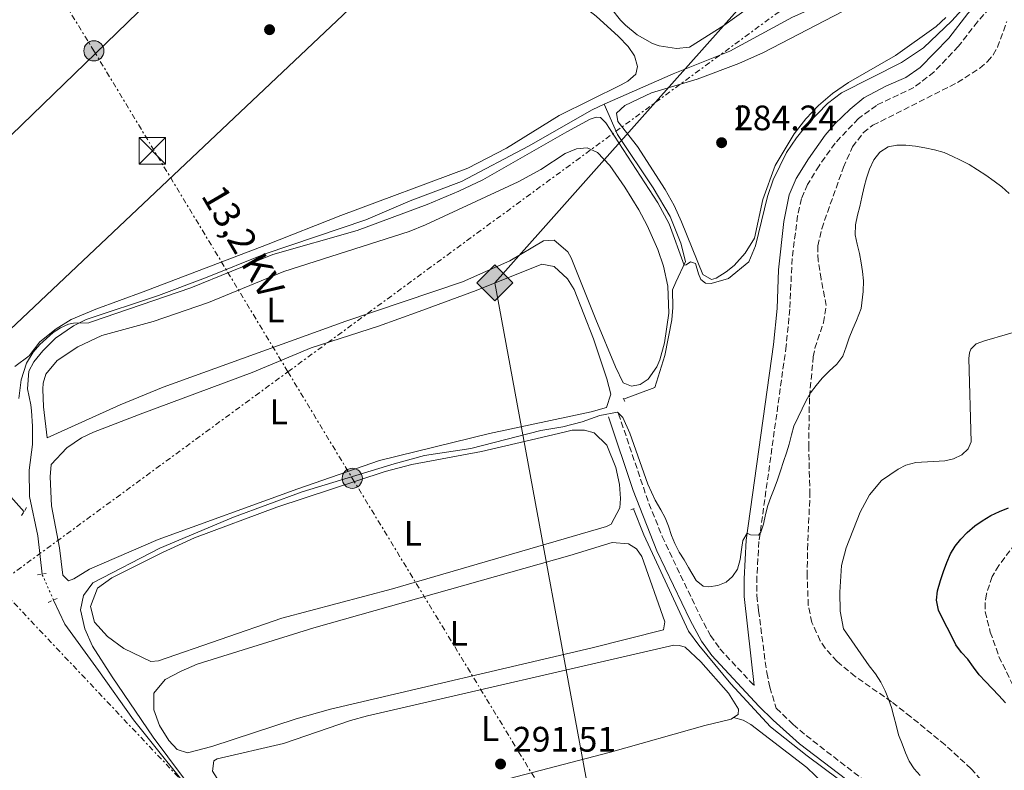
# Model space of a CAD drawing. Units: metres. Extents: x 619052 to 622541, y 4648472 to 4650844.
# Drawn here: x 620656 to 620934, y 4648705 to 4648917 of the extents above; entities that cross this region are included whole.
import ezdxf
from ezdxf.enums import TextEntityAlignment as Align

# ---------------------------------------------------------------- set-up
doc = ezdxf.new("R2010")
doc.units = ezdxf.units.M
doc.header["$MEASUREMENT"] = 0
for name, pattern in [('DGN Style 2', [1.7399219301090239, 1.043953158065414, -0.6959687720436097]), ('DGN Style 3', [2.435890702152634, 1.739921930109024, -0.6959687720436097]), ('DGN Style 5', [1.217945351076317, 0.5219765790327072, -0.6959687720436097]), ('DGN Style 7', [3.4798438602180486, 1.565929737098122, -0.6959687720436097, 0.5219765790327072, -0.6959687720436097])]:
    doc.linetypes.add(name, pattern=pattern)
for name, color, linetype, lineweight in [('Acequia sin especificar', 4, 'Continuous', 0), ('Acequia sin especificar no vista', 4, 'DGN Style 5', 0), ('Balsa-alberca', 142, 'Continuous', 0), ('Camino', 7, 'DGN Style 3', 0), ('Cota de punto acotado terreno', 7, 'Continuous', 0), ('Curva de nivel directora', 30, 'Continuous', 30), ('Curva de nivel intermedia', 30, 'Continuous', 0), ('Etiqueta de uso rústico', 92, 'Continuous', 0), ('Gasoducto', 7, 'Continuous', 13), ('Línea  de muro-pared o tapia', 1, 'Continuous', 13), ('Línea de cambio de uso (parcela vista)', 92, 'Continuous', 0), ('Línea eléctrica', 6, 'DGN Style 7', 0), ('Margen derecho', 7, 'Continuous', 0), ('Pontón-alcantarilla (pasos de agua)', 1, 'DGN Style 2', 0), ('Poste tendido eléctrico', 7, 'Continuous', 0), ('Punto acotado terreno (símbolo)', 7, 'Continuous', 0), ('Registro Gasoducto', 7, 'Continuous', 0), ('Tensión línea eléctrica', 7, 'Continuous', 0), ('Torre eléctrica', 7, 'Continuous', 0), ('Transformador', 7, 'Continuous', 0), ('Zona arbolada', 92, 'DGN Style 3', 0)]:
    doc.layers.add(name, color=color, linetype=linetype, lineweight=lineweight)
doc.styles.add('Style-Arial', font='arial.ttf')

# ---------------------------------------------------------------- blocks, each defined once
blk = doc.blocks.new('5PATER')
at = {"layer": 'Balsa-alberca', "linetype": 'Continuous', "lineweight": 0}
h = blk.add_hatch(color=51, dxfattribs=at)
edge = h.paths.add_edge_path()
edge.add_ellipse((0, 0), major_axis=(-0.1095731443231308, -0.1110710700762829), ratio=0.9994222409660317, start_angle=0, end_angle=360)
blk = doc.blocks.new('5GASO')
at = {"layer": 'Línea  de muro-pared o tapia', "linetype": 'Continuous', "lineweight": 0}
for color, points in [(253, [(0, -0.5090000823999756), (-0.509, -8.239997558519242e-08), (0, 0.5089999176000244), (0.0235, 0.2499999176000244), (0.0234, 0.25), (-0.03160000000000001, 0.2425), (-0.0786, 0.2215), (-0.1176, 0.1855), (-0.1481, 0.135), (-0.1681, 0.07150000000000001), (-0.1746, -0.004), (-0.1681, -0.078), (-0.1481, -0.142), (-0.1166, -0.1935), (-0.0756, -0.23), (-0.0266, -0.252), (0.0294, -0.2595), (0.0295, -0.2595000823999757)]), (253, [(0, -0.5090000823999756), (0.0295, -0.2595000823999757), (0.0294, -0.2595), (0.0784, -0.254), (0.1274, -0.237), (0.1704, -0.212), (0.2024, -0.183), (0.2024, 0.014), (0.0234, 0.014), (0.0234, -0.07100000000000002), (0.1269, -0.07100000000000002), (0.1269, -0.133), (0.1039, -0.15), (0.0779, -0.1635), (0.0509, -0.172), (0.02490000000000001, -0.1745), (-0.0011, -0.172), (-0.0241, -0.1645), (-0.0446, -0.152), (-0.0621, -0.1345), (-0.0786, -0.109), (-0.0901, -0.0775), (-0.09710000000000002, -0.041), (-0.09910000000000002, 0.001), (-0.09710000000000002, 0.0395), (-0.0911, 0.07300000000000001), (-0.0806, 0.1015), (-0.0656, 0.1245), (-0.04760000000000001, 0.142), (-0.0266, 0.155), (-0.0036, 0.1625), (0.0224, 0.165), (0.0549, 0.1595), (0.0829, 0.143), (0.1044, 0.1165), (0.1174, 0.08), (0.1929, 0.099), (0.1849, 0.134), (0.1729, 0.1645), (0.1574, 0.19), (0.1379, 0.2115), (0.1144, 0.2285), (0.08790000000000002, 0.2405), (0.0574, 0.2475000000000001), (0.0234, 0.25), (0.0235, 0.2499999176000244), (0, 0.5089999176000244), (0.509, -8.239997558519242e-08)]), (7, [(0.0295, -0.2595000823999757), (-0.0265, -0.2520000823999757), (-0.0755, -0.2300000823999756), (-0.1165, -0.1935000823999756), (-0.148, -0.1420000823999756), (-0.168, -0.07800008239997559), (-0.1745, -0.004000082399975585), (-0.168, 0.07149991760002442), (-0.148, 0.1349999176000244), (-0.1175, 0.1854999176000244), (-0.0785, 0.2214999176000244), (-0.0315, 0.2424999176000244), (0.0235, 0.2499999176000244), (0.0575, 0.2474999176000244), (0.08800000000000001, 0.2404999176000244), (0.1145, 0.2284999176000244), (0.138, 0.2114999176000244), (0.1575, 0.1899999176000245), (0.173, 0.1644999176000244), (0.185, 0.1339999176000244), (0.193, 0.09899991760002441), (0.1175, 0.07999991760002441), (0.1045, 0.1164999176000244), (0.083, 0.1429999176000244), (0.055, 0.1594999176000245), (0.0225, 0.1649999176000244), (-0.0035, 0.1624999176000244), (-0.0265, 0.1549999176000244), (-0.0475, 0.1419999176000244), (-0.0655, 0.1244999176000244), (-0.0805, 0.1014999176000244), (-0.091, 0.07299991760002442), (-0.097, 0.03949991760002441), (-0.099, 0.0009999176000244148), (-0.097, -0.04100008239997559), (-0.09000000000000001, -0.07750008239997559), (-0.0785, -0.1090000823999756), (-0.062, -0.1345000823999756), (-0.0445, -0.1520000823999756), (-0.024, -0.1645000823999756), (-0.001, -0.1720000823999756), (0.025, -0.1745000823999756), (0.05100000000000001, -0.1720000823999756), (0.078, -0.1635000823999756), (0.104, -0.1500000823999756), (0.127, -0.1330000823999756), (0.127, -0.07100008239997559), (0.0235, -0.07100008239997559), (0.0235, 0.01399991760002442), (0.2025, 0.01399991760002442), (0.2025, -0.1830000823999756), (0.1705, -0.2120000823999756), (0.1275, -0.2370000823999756), (0.0785, -0.2540000823999757)])]:
    blk.add_hatch(color=color, dxfattribs=at).paths.add_polyline_path(points)
at = {"layer": 'Línea  de muro-pared o tapia', "color": 7, "linetype": 'Continuous', "lineweight": 0, "flags": 128}
blk.add_lwpolyline([(0, -0.5090000823999756), (0.509, -8.239997558519242e-08), (0, 0.5089999176000244), (-0.509, -8.239997558519242e-08), (0, -0.5090000823999756)], close=True, dxfattribs=at)
blk = doc.blocks.new('5TME')
at = {"layer": 'Transformador', "color": 7, "linetype": 'Continuous', "lineweight": 0}
for p, q in [((-0.375, 0.375), (0.375, -0.375)), ((0.3723, 0.3776), (-0.3716, -0.3784))]:
    blk.add_line(p, q, dxfattribs=at)
at = {"layer": 'Transformador', "color": 7, "linetype": 'Continuous', "lineweight": 0, "flags": 128}
blk.add_lwpolyline([(-0.375, -0.375), (0.375, -0.375), (0.375, 0.375), (-0.375, 0.375), (-0.3716, -0.3784)], dxfattribs=at)
blk = doc.blocks.new('5PELE')
at = {"layer": 'Transformador', "linetype": 'Continuous', "lineweight": 0}
h = blk.add_hatch(color=9, dxfattribs=at)
edge = h.paths.add_edge_path()
edge.add_arc((-2.000000476837158e-05, 0), 0.2850000000000001, 0, 360)
at = {"layer": 'Transformador', "color": 252, "linetype": 'Continuous', "lineweight": 0}
blk.add_circle((-2.000000476837158e-05, 0), 0.2850000000000001, dxfattribs=at)

msp = doc.modelspace()

# ---------------------------------------------------------------- linework, layer by layer
at = {"layer": 'Acequia sin especificar', "color": 4, "linetype": 'Continuous', "lineweight": 0}
for points in [[(620821.1600000003, 4648893.189999999, 284.0899999999965), (620840.6900000004, 4648901.789999999, 283.6300000000047), (620856.7000000002, 4648908.189999999, 283.4700000000012), (620874.3799999999, 4648917.789999999, 283.3699999999953), (620890.0800000001, 4648924.92, 283.1600000000035), (620908.8099999996, 4648932.09, 282.6900000000023), (620918.9000000004, 4648937.199999999, 282.6499999999942), (620921.2800000003, 4648938.4, 283.3099999999977), (620964.6299999999, 4648957.720000001, 283.0200000000041), (621000.9500000002, 4648971.57, 282.6300000000047), (621023.2800000003, 4648981.140000001, 282.4199999999983), (621031.7300000006, 4648985.449999999, 282.2200000000012), (621033.2800000003, 4648986.42, 282.1600000000035)], [(620662.3099999996, 4648760.390000001, 287.8699999999953), (620661.1399999997, 4648771.199999999, 287.3800000000047), (620658.79, 4648782.300000001, 286.429999999993), (620658.6200000001, 4648789.74, 286.2799999999988), (620659.6100000005, 4648797.08, 286.2799999999988), (620659.6200000001, 4648802.24, 286.2799999999988), (620659.2999999998, 4648806.58, 286.1100000000006), (620659.1799999997, 4648808.220000001, 286.0399999999936), (620658.2199999997, 4648812.75, 286.0399999999936), (620658.54, 4648817.779999999, 285.6600000000035), (620659.9900000002, 4648820.369999999, 285.3800000000047), (620662.4800000006, 4648823.550000001, 285.1900000000023), (620666.1399999997, 4648827.109999999, 284.9100000000035), (620671.1799999997, 4648830.619999999, 284.7200000000012), (620674.7400000002, 4648832.359999999, 284.5299999999988), (620695.2100000001, 4648839.16, 284.7200000000012), (620708.5199999996, 4648844.109999999, 284.7200000000012), (620725.3300000001, 4648850.930000001, 284.6300000000047), (620753.7699999996, 4648860.550000001, 284.3500000000058), (620766.3799999999, 4648865.859999999, 284.25), (620780.8600000005, 4648871.41, 284.25), (620799.75, 4648881.310000001, 284.3500000000058), (620817.8200000003, 4648891.67, 284.1600000000035), (620821.1600000003, 4648893.189999999, 284.0899999999965)], [(620826.5999999996, 4648809.880000001, 287.0099999999948), (620835.5, 4648813.119999999, 287.1999999999971), (620838.2999999998, 4648822.189999999, 287.2899999999936), (620840.3200000003, 4648832.310000001, 286.6300000000047), (620840.54, 4648835.74, 286.7299999999959), (620840.4500000002, 4648840.789999999, 286.5399999999936), (620841.3899999997, 4648842.890000001, 286.25), (620844.1299999999, 4648848.730000001, 284.5599999999977), (620842.8399999999, 4648853.949999999, 284.5599999999977), (620839.8099999996, 4648861.5, 284.6300000000047), (620835.0300000003, 4648869.600000001, 284.6499999999942), (620824.9299999997, 4648884.640000001, 284.6600000000035), (620821.1600000003, 4648893.189999999, 284.0899999999965)], [(620657.2199999997, 4648778, 285.9400000000023), (620652.7199999997, 4648783.130000001, 285.75), (620648.7000000002, 4648789.180000001, 285.75), (620643.9000000004, 4648799.15, 285.6600000000035), (620629.8300000001, 4648832.140000001, 285.4900000000052), (620628.9400000004, 4648833.92, 285.4400000000023)], [(620927.9299999997, 4648672.67, 295.2899999999936), (620920.04, 4648678.930000001, 294.4400000000023), (620904.75, 4648689.560000001, 293.8800000000047), (620878.54, 4648709, 292.3699999999953), (620868.1799999997, 4648717.230000001, 291.9900000000052), (620856.9500000002, 4648729.4, 291.5200000000041), (620847.9299999997, 4648740.279999999, 291.1399999999995), (620844.9800000006, 4648744.310000001, 290.9499999999971), (620832.3700000001, 4648771.539999999, 289.9199999999983), (620829.5, 4648778.810000001, 289.4400000000023)], [(620707.8799999999, 4648694.630000001, 290.1199999999953), (620688.1100000005, 4648719.17, 288.8899999999995), (620678.2800000003, 4648733.17, 288.1499999999942), (620668.7199999997, 4648746.230000001, 288), (620665.54, 4648753.07, 288.1199999999953)]]:
    msp.add_polyline3d(points, dxfattribs=at)
at = {"layer": 'Acequia sin especificar no vista', "color": 4, "linetype": 'DGN Style 5', "lineweight": 0, "extrusion": (-0.01260801863714929, 0.02857297102868491, 0.9995121926182989), "elevation": 125291.3035458009, "flags": 128}
msp.add_lwpolyline([(-2444550.838377056, -4000575.482257131), (-2444550.838377056, -4000583.487118155)], dxfattribs=at)
at = {"layer": 'Camino', "color": 7, "linetype": 'DGN Style 3', "lineweight": 0}
for points in [[(620934.979999999, 4648925.830000003, 285.9600000000065), (620926.7100000011, 4648916.54, 286.179999999993), (620921.2500000007, 4648909.550000001, 286.2899999999935), (620914.3799999974, 4648902.309999999, 286.1900000000024), (620908.7100000012, 4648897.930000001, 286.199999999997), (620898.1000000008, 4648892.890000002, 286.5599999999977), (620893.0599999983, 4648889.140000002, 286.8099999999977), (620886.4099999988, 4648882.219999999, 286.9400000000024), (620881.9299999994, 4648875.820000002, 287.3300000000018), (620878.649999998, 4648870.550000002, 287.6900000000023), (620876.9400000004, 4648866.530000003, 287.929999999993), (620875.8299999973, 4648861.649999999, 288), (620874.2800000005, 4648849.620000001, 288.020000000004), (620873.6200000012, 4648835.24, 288.3600000000007), (620872.6099999986, 4648824.920000004, 288.6000000000058), (620864.9100000006, 4648769.649999999, 290.1300000000047), (620864.3099999971, 4648759.670000004, 290.5299999999989), (620864.3299999973, 4648754.330000003, 290.8099999999978), (620864.8000000011, 4648750.100000002, 290.9600000000063), (620867.1099999979, 4648732.550000002, 291.2500000000001), (620867.9799999995, 4648728.430000001, 291.4199999999984), (620869.8000000013, 4648722.489999998, 292.0000000000001), (620874.589999999, 4648717.890000001, 292.2599999999949), (620878.2500000002, 4648714.780000002, 292.4100000000035), (620894.0500000007, 4648702.550000001, 293.25)], [(620825.2299999995, 4648805.750000001, 289.6300000000046), (620833.7999999991, 4648780.34, 290.0899999999966), (620837.5599999988, 4648771.080000004, 290.3600000000006), (620848.1600000003, 4648748.739999998, 291.0599999999977), (620851.199999998, 4648743.020000001, 291.1900000000023), (620853.8799999978, 4648739.270000001, 291.2599999999947), (620863.5399999983, 4648728.890000001, 291.6900000000024)]]:
    msp.add_polyline3d(points, dxfattribs=at)
at = {"layer": 'Curva de nivel directora', "color": 30, "linetype": 'Continuous', "lineweight": 30, "elevation": 300, "flags": 128}
msp.add_lwpolyline([(620934.5599999989, 4648724.060000002), (620932.7100000004, 4648726.08), (620930.7900000004, 4648728.11), (620928.8899999983, 4648730.01), (620927.1899999996, 4648731.960000001), (620925.5899999992, 4648734.08), (620923.9500000008, 4648736.34), (620922.1799999983, 4648738.289999999), (620920.530000001, 4648740.420000002), (620919.3099999983, 4648742.970000002), (620918.07, 4648745.350000001), (620916.8600000008, 4648747.680000002), (620915.6200000002, 4648750.24), (620915.1100000006, 4648753.03), (620915.4100000003, 4648755.710000004), (620916.2199999993, 4648758.62), (620917.1099999989, 4648761.180000001), (620917.9699999995, 4648763.640000001), (620919.0600000002, 4648766.119999999), (620920.3299999997, 4648768.300000001), (620921.9500000002, 4648770.300000002), (620923.7199999985, 4648772.190000001), (620925.8999999998, 4648774.040000001), (620928.0199999987, 4648775.460000004), (620930.4799999997, 4648776.930000001), (620932.8600000001, 4648778.12), (620935.4699999986, 4648779.11)], dxfattribs=at)
at = {"layer": 'Curva de nivel intermedia', "color": 30, "linetype": 'Continuous', "lineweight": 0, "flags": 128}
for points, elevation in [([(620932.7500000007, 4648931.579999999), (620919.390000001, 4648916.76), (620911.4400000004, 4648909.189999999), (620905.2100000009, 4648905.020000001), (620888.2200000014, 4648896.470000001), (620884.2800000008, 4648893.429999999), (620878.6400000014, 4648887.609999998), (620875.4800000008, 4648883.75), (620872.66, 4648879.519999999), (620868.9699999997, 4648871.83), (620867.3499999993, 4648867.109999999), (620863.9699999996, 4648853.15), (620862.0300000019, 4648848.710000002), (620856.2600000005, 4648843.970000001), (620851.4500000004, 4648842.58), (620849.8400000011, 4648842.63), (620848.4599999997, 4648843.689999999), (620847.8200000006, 4648845.23), (620847.0100000014, 4648848.230000001), (620845.600000001, 4648848.649999999), (620844.3700000015, 4648847.849999999), (620843.7300000001, 4648847.71), (620839.5000000012, 4648859.390000002), (620836.3600000007, 4648865.369999998), (620821.5999999996, 4648887.939999999), (620820.1199999999, 4648889.45), (620818.9500000009, 4648889.579999999), (620817.2300000021, 4648888.96), (620810.6300000015, 4648885.369999998), (620786.8600000005, 4648871.819999998), (620780.0900000001, 4648868.600000001), (620771.1000000001, 4648864.91), (620751.3500000001, 4648857.519999998), (620727.5400000009, 4648850.689999999), (620704.3600000021, 4648841.310000001), (620676.2999999993, 4648831.689999999), (620675.4800000013, 4648831.42), (620671.1800000009, 4648831.359999999), (620669.7999999995, 4648831.09), (620667.5000000016, 4648830.05), (620665.4000000006, 4648828.7), (620661.6900000002, 4648825.31), (620659.7800000014, 4648823.13), (620657.8700000005, 4648820.060000001), (620656.4000000019, 4648815.28), (620655.7000000001, 4648810.060000001)], 285), ([(620894.6800000012, 4648869.82), (620895.2900000013, 4648872.269999998), (620896.1200000005, 4648874.83), (620897.360000001, 4648877.539999999), (620899.0599999998, 4648879.67), (620901.4200000003, 4648881.140000001), (620903.9000000012, 4648881.67), (620906.4000000001, 4648881.619999998), (620909.1400000004, 4648881.31), (620911.8200000004, 4648880.909999999), (620914.5600000008, 4648880.349999999), (620917.2200000006, 4648879.539999999), (620919.5499999997, 4648878.550000001), (620921.9000000011, 4648877.439999998), (620924.3100000005, 4648876.15), (620926.7100000011, 4648874.680000001), (620929.0700000015, 4648873.140000001), (620931.3500000014, 4648871.439999999), (620933.5799999998, 4648869.82), (620935.6000000006, 4648867.95)], 290.0000000000001), ([(620706.3899999994, 4648697.230000001), (620693.7400000005, 4648714.359999999), (620682.0999999996, 4648731.409999999), (620676.5600000009, 4648740.079999999), (620674.4100000006, 4648744.9), (620673.1400000011, 4648750.27), (620674.0199999996, 4648754.36), (620676.6100000001, 4648757.909999999), (620695.5599999999, 4648767.699999999), (620716.4100000019, 4648776.460000002), (620735.8600000002, 4648783.640000001), (620761.7999999997, 4648791.560000001), (620770.4200000007, 4648793.88), (620783.4900000021, 4648795.869999999), (620803.28, 4648801.02), (620809.4600000003, 4648802.07), (620814.9100000019, 4648803.42), (620819.9700000001, 4648805.199999999), (620824.8899999998, 4648806.140000001), (620826.47, 4648804.640000001), (620828.4000000012, 4648800.199999999), (620833.4800000017, 4648785.859999998), (620835.5700000017, 4648781.320000002), (620837.1699999998, 4648778.58), (620838.3900000004, 4648776.300000001), (620839.3300000012, 4648773.970000001), (620840.1600000005, 4648771.34), (620841.0999999993, 4648769.01), (620842.370000001, 4648766.630000001), (620843.7600000014, 4648764.470000001), (620845.030000001, 4648762.25), (620847.2000000014, 4648758.619999998), (620849.1500000004, 4648757), (620850.770000001, 4648756.83), (620853.2600000009, 4648757.230000001), (620855.6400000014, 4648758.089999998), (620857.4100000015, 4648759.689999999), (620858.850000001, 4648761.789999997), (620859.5900000009, 4648764.55), (620859.990000001, 4648767.359999999), (620860.370000001, 4648769.939999999), (620861.5600000002, 4648771.939999999), (620862.5500000003, 4648771.49), (620864.7499999999, 4648771.41), (620865.4400000004, 4648772.219999999), (620866.2200000006, 4648774.550000001), (620866.7300000001, 4648777.21), (620867.3899999994, 4648779.77), (620868.25, 4648782.15), (620869.2100000011, 4648784.48), (620870.140000001, 4648787.039999999), (620871.0300000006, 4648789.59), (620871.8399999997, 4648792.230000001), (620872.6500000011, 4648794.66), (620873.4600000002, 4648797.170000001), (620874.1200000019, 4648799.77), (620874.8000000013, 4648802.180000001), (620876.0199999996, 4648804.739999998), (620877.1100000005, 4648807.07), (620878.2500000002, 4648809.5), (620879.4900000007, 4648811.679999999), (620881.0599999998, 4648813.699999999), (620882.800000001, 4648815.800000001), (620884.7800000014, 4648817.800000001), (620886.9299999995, 4648819.75), (620888.6300000004, 4648822.029999998), (620889.5900000016, 4648824.619999998), (620890.4299999997, 4648827.150000001), (620891.4700000014, 4648829.730000001), (620892.5000000017, 4648832.09), (620893.8200000006, 4648835.48), (620894.3800000015, 4648840.27), (620894.5, 4648843.249999999), (620894.2000000004, 4648845.890000001), (620893.8200000006, 4648848.369999999), (620893.3400000001, 4648850.980000001), (620892.6800000005, 4648853.640000001), (620892.0999999995, 4648856.269999999), (620892.1500000008, 4648859.109999999), (620892.7300000021, 4648861.890000001), (620893.4600000007, 4648864.319999999), (620894.0199999994, 4648866.98), (620894.6800000012, 4648869.82)], 290.0000000000001), ([(620910.4800000016, 4648703.470000001), (620908.7300000014, 4648705.34), (620907.3900000004, 4648707.569999998), (620906.370000001, 4648709.9), (620905.3400000005, 4648712.430000001), (620904.3500000006, 4648714.939999999), (620903.6700000009, 4648717.699999998), (620903.0600000008, 4648720.15), (620902.4000000014, 4648722.660000001), (620901.5400000007, 4648725.019999999), (620900.5500000007, 4648727.42), (620899.3600000015, 4648729.829999999), (620897.8200000015, 4648732.209999999), (620896.0700000013, 4648734.440000001), (620888.7700000012, 4648744.970000001), (620887.8400000014, 4648749.900000001), (620887.7600000009, 4648755.279999998), (620888.2700000005, 4648762.859999998), (620889.5500000013, 4648767.850000001), (620893.5000000009, 4648777.91), (620896.1400000006, 4648782.779999998), (620899.5800000007, 4648786.859999999), (620904.2300000021, 4648790.050000002), (620906.4500000015, 4648791.180000001), (620909.27, 4648791.929999999), (620917.4300000007, 4648792.430000001), (620919.8600000005, 4648793.009999999), (620922.2300000018, 4648794.109999998), (620924.0500000013, 4648795.81), (620924.8499999993, 4648797.820000002), (620924.2600000014, 4648821.330000001), (620924.4, 4648822.989999999), (620924.8, 4648823.999999999), (620926.2599999997, 4648825.460000001), (620928.62, 4648826.349999999), (620941.6700000013, 4648830.15)], 294.9999999999999)]:
    msp.add_lwpolyline(points, dxfattribs=dict(at, elevation=elevation))
at = {"layer": 'Gasoducto', "color": 7, "linetype": 'Continuous', "lineweight": 13}
msp.add_polyline3d([(621485.1800000007, 4650010.699999999, 274.7799999999988), (621350.3299999976, 4649885.580000003, 276.679999999993), (621304.3700000001, 4649845.36, 276.5), (621283.27, 4649827.88, 277.6900000000023), (621249.9300000002, 4649861.270000001, 278.1600000000035), (621151.1999999998, 4649736.559999999, 278.8099999999977), (621133.8544139434, 4649720.388573072, 278.824099999998), (621132.1082800198, 4649718.760638621, 278.8255000000063), (621003.620000002, 4649598.970000001, 278.929999999993), (620863.140000001, 4649456.859999998, 279.4600000000065), (620715.3199999994, 4649304.530000002, 282.2799999999988), (620830.1701774773, 4649185.439913704, 282.5481), (620968.0500000013, 4649042.470000001, 282.8699999999953), (620835.6881395583, 4648893.745295393, 286.6070999999938), (620790.2499999994, 4648842.690000001, 287.8899999999995), (620822.3723095678, 4648668.459070191, 293.165599999993), (620827.9400000012, 4648638.260000002, 294.0800000000018), (620835.5251065315, 4648560.345465623, 295.4404000000068), (620841.2100000015, 4648501.949999999, 296.4600000000065)], dxfattribs=at)
at = {"layer": 'Línea de cambio de uso (parcela vista)', "color": 92, "linetype": 'Continuous', "lineweight": 0, "extrusion": (-0.6959075950023745, 0.7181241847864075, 0.003205377180433339), "elevation": 2906559.764939389, "flags": 128}
msp.add_lwpolyline([(-3680877.626906308, -9032.686747133568), (-3680990.028360018, -9032.066743948457), (-3681057.551246508, -9032.096744102571)], dxfattribs=at)
at = {"layer": 'Línea de cambio de uso (parcela vista)', "color": 92, "linetype": 'Continuous', "lineweight": 0, "extrusion": (-0.6869571834138792, 0.7266295853332101, 0.00996362758021391), "elevation": 2951617.719078829, "flags": 128}
msp.add_lwpolyline([(-3644700.900152345, -29126.03546119359), (-3644865.848546927, -29124.91540559608), (-3644881.913118909, -29124.87545939796), (-3644889.757996169, -29125.52543587687)], dxfattribs=at)
at = {"layer": 'Línea de cambio de uso (parcela vista)', "color": 92, "linetype": 'Continuous', "lineweight": 0}
for points in [[(620872.7100000001, 4648930.130000001, 282.2799999999988), (620862.3300000001, 4648920.720000001, 282.2799999999988), (620855.0199999996, 4648915.480000001, 282.2799999999988), (620845.2599999999, 4648909.32, 282.3000000000029), (620841.6100000005, 4648909, 282.3000000000029), (620836.6799999997, 4648909.689999999, 282.2599999999948), (620834.8700000001, 4648910.350000001, 282.25), (620830.4900000002, 4648912.869999999, 282.2700000000041), (620827.2199999997, 4648915.529999999, 282.2799999999988), (620825.75, 4648917, 282.2599999999948), (620823.25, 4648920.180000001, 282.2100000000065), (620823.0599999996, 4648923.32, 282.2100000000065), (620823.9199999999, 4648925.980000001, 282.179999999993), (620825.9500000002, 4648929.09, 282.1600000000035), (620831.9199999999, 4648935.789999999, 282.7700000000041), (620832.6699999999, 4648936.630000001, 282.7599999999948), (620852.1500000004, 4648956.869999999, 282.8300000000018), (620884.6600000003, 4648988.27, 283.0299999999988), (620907.0800000001, 4649010.640000001, 282.8500000000058), (620927.9800000006, 4649032.180000001, 282.8800000000047), (620959.0599999996, 4649061.060000001, 282.9799999999959)], [(620654.6100000005, 4648819.100000001, 284.0200000000041), (620658.6299999999, 4648822.09, 284.2100000000065), (620661.7000000002, 4648826.02, 284.2100000000065), (620666.29, 4648829.720000001, 284.1999999999971), (620670.5099999999, 4648832.350000001, 284.1900000000023), (620677.5499999998, 4648835.310000001, 284.1600000000035), (620690.8799999999, 4648840.199999999, 284.0800000000018), (620725.7599999999, 4648853.5, 284.3600000000006), (620746.7000000002, 4648861.730000001, 283.9799999999959), (620782.5999999996, 4648875.100000001, 284.2700000000041), (620793.5800000001, 4648880.77, 284.1699999999983), (620808.4299999997, 4648890.050000001, 284.0599999999977), (620826, 4648898.720000001, 284.3099999999977), (620827.8499999996, 4648899.689999999, 284.320000000007), (620830.1200000001, 4648901.67, 284.3699999999953), (620830.5499999998, 4648903.880000001, 284.4499999999971), (620829.7199999997, 4648906.880000001, 284.4700000000012), (620827.9400000004, 4648909.52, 284.5), (620825.2400000002, 4648912.33, 284.5), (620818.9100000003, 4648918.130000001, 284.4700000000012), (620809.0300000003, 4648925.800000001, 284.2700000000041)], [(620888.5199999996, 4648919.460000001, 285.0599999999977), (620866.2000000002, 4648907.869999999, 285.0399999999936), (620859.2300000006, 4648904.680000001, 285.0599999999977), (620847.4699999997, 4648900.27, 285.0399999999936), (620834.5300000003, 4648896.430000001, 285.0599999999977), (620826.9800000006, 4648892.810000001, 285.0599999999977), (620824.6799999997, 4648890.699999999, 285.0599999999977), (620825.0499999998, 4648888.310000001, 285.0399999999936), (620830.5899999999, 4648881.220000001, 284.929999999993), (620838.4400000004, 4648869.109999999, 284.8300000000018), (620840.9400000004, 4648864.57, 284.8300000000018), (620842.9900000002, 4648860.01, 284.8099999999977), (620849.0099999999, 4648845.060000001, 284.8300000000018), (620851.5199999996, 4648843.640000001, 284.8600000000006), (620852.8200000003, 4648844.060000001, 284.8300000000018), (620855.6299999999, 4648845.850000001, 284.8600000000006), (620857.9100000003, 4648847.609999999, 284.8600000000006), (620861.0499999998, 4648851.109999999, 284.9600000000065), (620863.6299999999, 4648855.4, 285.0099999999948), (620866, 4648866.27, 285.1199999999953), (620869.5199999996, 4648875.91, 285.0399999999936), (620874.8600000005, 4648884.800000001, 284.9400000000023), (620878.1200000001, 4648889.039999999, 284.8800000000047), (620881.7699999996, 4648892.82, 284.8800000000047), (620885.7000000002, 4648896.26, 284.8800000000047), (620890.1699999999, 4648899.34, 284.8300000000018), (620903.4800000006, 4648906.939999999, 284.6999999999971), (620915.0199999996, 4648915.140000001, 284.6499999999942), (620917.7699999996, 4648917.74, 284.6499999999942)], [(620828.8499999996, 4648813.529999999, 287.3899999999995), (620826.5, 4648814.470000001, 287.3699999999953), (620824.3300000001, 4648819, 287.2299999999959), (620818.8099999996, 4648832.34, 287), (620811.7999999998, 4648849.789999999, 286.7400000000052), (620810.8799999999, 4648851.480000001, 286.6900000000023), (620807.0300000003, 4648854.800000001, 286.5099999999948), (620803.9900000002, 4648854.57, 286.4900000000052), (620794.4699999997, 4648848.9, 286.4600000000065), (620781.1699999999, 4648843.029999999, 286.3600000000006), (620748.1200000001, 4648831.92, 286.429999999993), (620696.5499999998, 4648813.220000001, 286.9199999999983), (620684.3600000005, 4648808.279999999, 286.9700000000012), (620663.7699999996, 4648798.949999999, 286.8399999999965), (620662.75, 4648807.67, 286.7700000000041), (620662.5700000003, 4648812.67, 286.7400000000052), (620662.6399999997, 4648814.350000001, 286.7400000000052), (620663.4100000003, 4648816.890000001, 286.7700000000041), (620666.5800000001, 4648820.76, 286.7700000000041), (620672.3899999997, 4648824.630000001, 286.7700000000041), (620679.2300000006, 4648827.810000001, 286.7400000000052), (620693.7000000002, 4648831.76, 286.7200000000012), (620709.3099999996, 4648837.17, 286.6000000000058), (620730.6500000004, 4648845.930000001, 286.6100000000006), (620766.0499999998, 4648857.27, 286.6499999999942), (620770.6799999997, 4648859.130000001, 286.6399999999995), (620796.8399999999, 4648871.25, 286.6100000000006), (620803.2599999999, 4648874.789999999, 286.9799999999959), (620810.1299999999, 4648879.310000001, 287), (620813.3200000003, 4648880.640000001, 287), (620816.3700000001, 4648880.850000001, 287), (620819.29, 4648879.600000001, 287), (620822.7400000002, 4648875.930000001, 287), (620826.9900000002, 4648869.810000001, 287), (620830.9699999997, 4648863.369999999, 287), (620833.3099999996, 4648858.949999999, 286.9900000000052), (620836.3099999996, 4648852.189999999, 286.9799999999959), (620837.9199999999, 4648847.430000001, 286.9799999999959), (620839.1299999999, 4648841.779999999, 287), (620839.4100000003, 4648834.119999999, 287.0299999999988), (620838.2000000002, 4648825.77, 287.0500000000029), (620836.8799999999, 4648820.960000001, 287.1000000000058), (620836.0800000001, 4648818.949999999, 287.1300000000047), (620833.5599999996, 4648815.460000001, 287.3699999999953), (620831.3200000003, 4648813.960000001, 287.3899999999995), (620828.8499999996, 4648813.529999999, 287.3899999999995)], [(620669.7999999998, 4648758.49, 288.3500000000058), (620668.1600000003, 4648760.09, 288.3500000000058), (620667.2000000002, 4648767.859999999, 288.3500000000058), (620664.9900000002, 4648779.74, 288.2299999999959), (620664.5800000001, 4648787.930000001, 288.2299999999959), (620664.9000000004, 4648791.390000001, 288.2299999999959), (620669.3300000001, 4648796.109999999, 288.2299999999959), (620673.4900000002, 4648798.92, 288.2299999999959), (620676.8399999999, 4648800.49, 288.2299999999959), (620690.8300000001, 4648805.91, 288.1699999999983), (620721.6699999999, 4648817.359999999, 287.9900000000052), (620738.3600000005, 4648824.32, 287.9900000000052), (620757.3799999999, 4648830.51, 287.9700000000012), (620768.8600000005, 4648834.619999999, 287.9499999999971), (620784.9500000002, 4648840.560000001, 287.9199999999983), (620803.5099999999, 4648848.039999999, 287.820000000007), (620807.0099999999, 4648847.34, 287.8399999999965), (620810.8300000001, 4648843.890000001, 287.8699999999953), (620812.6399999997, 4648840.869999999, 287.8899999999995), (620818.1900000004, 4648826.939999999, 288.3099999999977), (620821.9600000001, 4648815.560000001, 288.429999999993), (620823.04, 4648811.25, 288.6100000000006), (620821.79, 4648807.52, 288.6300000000047), (620817.4900000002, 4648806.25, 288.6100000000006), (620788.7199999997, 4648800.130000001, 288.6900000000023), (620757.6299999999, 4648792.529999999, 288.6999999999971), (620734.5599999996, 4648784.539999999, 288.9400000000023), (620695.1100000005, 4648770.180000001, 288.7100000000065), (620675.6799999997, 4648761.789999999, 288.5800000000018), (620671.29, 4648759.09, 288.3999999999942), (620669.7999999998, 4648758.49, 288.3500000000058)], [(620693.0899999999, 4648735.710000001, 289.7100000000065), (620685.3700000001, 4648739.34, 289.7100000000065), (620680.8200000003, 4648742.77, 289.7100000000065), (620677.0899999999, 4648746.84, 289.7200000000012), (620675.9699999997, 4648751.26, 289.7299999999959), (620678, 4648756.390000001, 289.7599999999948), (620682.0099999999, 4648759.369999999, 289.820000000007), (620696.3399999999, 4648766.550000001, 290.0099999999948), (620705.4199999999, 4648770.699999999, 290.1000000000058), (620728.6600000003, 4648779.369999999, 290.1199999999953), (620759.2999999998, 4648789.4, 290.0399999999936), (620766.79, 4648791.4, 290.0099999999948), (620786.4600000001, 4648795.029999999, 289.8600000000006), (620798.9900000002, 4648797.970000001, 289.8300000000018), (620809.8300000001, 4648800.5, 289.8600000000006), (620812.1500000004, 4648801.039999999, 289.8600000000006), (620815.5800000001, 4648801.109999999, 289.8300000000018), (620818.3200000003, 4648800.350000001, 289.8300000000018), (620821.9100000003, 4648796.83, 289.8300000000018), (620824.4299999997, 4648790.560000001, 289.8399999999965), (620825.4699999997, 4648785.710000001, 289.8600000000006), (620825.7999999998, 4648781.789999999, 289.8600000000006), (620825.6100000005, 4648779.100000001, 289.9100000000035), (620823.0999999996, 4648774.539999999, 289.9700000000012), (620821.79, 4648773.850000001, 289.9900000000052), (620761.3499999996, 4648756.210000001, 290.1199999999953), (620730.1100000005, 4648747.91, 290.1199999999953), (620695.1799999997, 4648735.859999999, 289.7100000000065), (620693.0899999999, 4648735.710000001, 289.7100000000065)], [(620703.4000000004, 4648709.9, 291.320000000007), (620700.4699999997, 4648710.83, 291.2700000000041), (620698.1799999997, 4648713.33, 291.2400000000052), (620695.5300000003, 4648717.66, 291.2200000000012), (620693.9100000003, 4648722, 291.1900000000023), (620693.9400000004, 4648726.779999999, 291.1100000000006), (620697.0999999996, 4648730.65, 290.9900000000052), (620701.5999999996, 4648733, 290.820000000007), (620706.1699999999, 4648734.939999999, 290.6499999999942), (620739.1200000001, 4648745.189999999, 290.3999999999942), (620811.5, 4648765.640000001, 290.8300000000018), (620823.4600000001, 4648769.380000001, 291.0099999999948), (620828.0800000001, 4648768.960000001, 291.0099999999948), (620830.2800000003, 4648767.59, 291.0099999999948), (620831.7800000003, 4648765.41, 291.0099999999948), (620838.2999999998, 4648746.960000001, 291.1399999999995), (620837.9000000004, 4648744.640000001, 291.1399999999995), (620817.8200000003, 4648739.529999999, 291.1699999999983), (620743.7800000003, 4648722.230000001, 291.4700000000012), (620734.1500000004, 4648719.529999999, 291.4900000000052), (620710.2999999998, 4648711.699999999, 291.3899999999995), (620703.4000000004, 4648709.9, 291.320000000007)], [(620729.5499999998, 4648684.49, 291.9100000000035), (620712.4299999997, 4648701.600000001, 291.929999999993), (620710.4800000006, 4648704.710000001, 291.929999999993), (620710.8399999999, 4648707.600000001, 291.929999999993), (620711.75, 4648708.24, 291.929999999993), (620730.5499999998, 4648712.49, 291.929999999993), (620749.4800000006, 4648718.99, 291.8999999999942), (620754.29, 4648720.359999999, 291.8800000000047), (620840.9000000004, 4648740.300000001, 291.75), (620842.4699999997, 4648740.25, 291.7799999999988), (620844.0999999996, 4648739.74, 291.75), (620848.5199999996, 4648735.600000001, 291.75), (620856.2999999998, 4648726.77, 291.6999999999971), (620859.1299999999, 4648722.189999999, 291.679999999993), (620859.0700000003, 4648720.689999999, 291.679999999993), (620857.6900000004, 4648719.83, 291.679999999993)], [(620857.6900000004, 4648719.83, 291.679999999993), (620857.0700000003, 4648719.439999999, 291.679999999993), (620849.6299999999, 4648717.600000001, 291.929999999993), (620822.9299999997, 4648710.08, 291.929999999993), (620774.5499999998, 4648697.439999999, 291.8800000000047), (620729.5499999998, 4648684.49, 291.9100000000035)], [(620857.6900000004, 4648719.83, 291.679999999993), (620860.4800000006, 4648719.109999999, 291.7299999999959), (620862.6100000005, 4648717.890000001, 291.7299999999959), (620878.4699999997, 4648705.77, 291.6499999999942), (620883.1799999997, 4648701.25, 291.6499999999942)]]:
    msp.add_polyline3d(points, dxfattribs=at)
at = {"layer": 'Línea eléctrica', "color": 6, "linetype": 'DGN Style 7', "lineweight": 0, "extrusion": (0.6812614254261556, 0.6585801351322177, 0.3196170768834992), "elevation": 3484496.076460749, "flags": 128}
msp.add_lwpolyline([(2910960.776553771, -1175051.046627744), (2910960.769321161, -1175051.046311137), (2910689.925451917, -1175041.009756851), (2910656.137925048, -1175039.757682779), (2910610.765668954, -1175038.076292035)], dxfattribs=at)
at = {"layer": 'Línea eléctrica', "color": 6, "linetype": 'DGN Style 7', "lineweight": 0}
for points in [[(620649.5799999983, 4648757.309999998, 288.6000000000058), (620649.5867088558, 4648757.314918241, 288.5997999999963), (620731.7887706688, 4648817.576992819, 286.2673000000068), (620835.6881395583, 4648893.745295393, 283.3191999999981), (620875.1299999983, 4648922.659999999, 282.1999999999971), (620993.7800000005, 4649023.330000003, 282.8800000000047), (621131.3799999983, 4649166.640000001, 280.2200000000012), (621259.7199999979, 4649292.87, 278.75), (621320.6866102931, 4649352.546270781, 278.3598000000056), (621417.5300000006, 4649447.34, 277.7400000000052)], [(620517.8299999977, 4649165.57, 284.7400000000052), (620601.589999999, 4649031.109999998, 284.4700000000012), (620676.9600000015, 4648908.29, 284.3899999999995), (620731.7887706688, 4648817.576992819, 288.6098999999958), (620749.9800000003, 4648787.480000001, 290.0099999999948), (620819.8299999975, 4648672.649999998, 293.0099999999948), (620822.3723095678, 4648668.459070191, 293.3034999999945), (620867.6499999993, 4648593.819999999, 298.5299999999988), (620858.7209703856, 4648535.774974857, 298.428700000004), (620853.5499999997, 4648502.159999999, 298.3699999999953)]]:
    msp.add_polyline3d(points, dxfattribs=at)
at = {"layer": 'Margen derecho', "color": 7, "linetype": 'Continuous', "lineweight": 0}
for points in [[(620939.4999999986, 4648934.910000001, 285.8000000000031), (620932.420000002, 4648928.350000003, 285.9600000000065), (620923.9499999986, 4648918.840000001, 286.179999999993), (620918.5399999993, 4648911.920000004, 286.2899999999935), (620910.4400000013, 4648903.609999999, 286.179999999993), (620906.3799999978, 4648900.780000002, 286.2100000000065), (620900.9799999997, 4648898.38, 286.3099999999978), (620894.5499999991, 4648894.969999999, 286.6499999999942), (620890.6700000011, 4648891.830000003, 286.8099999999977), (620886.3900000007, 4648887.660000003, 286.8699999999955), (620883.5799999967, 4648884.440000003, 286.9400000000024), (620878.9299999997, 4648877.800000003, 287.3300000000018), (620875.4499999996, 4648872.219999999, 287.6900000000023), (620873.4899999971, 4648867.61, 287.929999999993), (620871.9499999993, 4648860.110000002, 288.0099999999949), (620870.399999998, 4648846.370000001, 288.0599999999978), (620870.0300000014, 4648835.480000001, 288.3600000000007), (620869.0399999992, 4648825.340000001, 288.6000000000058), (620861.3299999977, 4648770, 290.1300000000047), (620860.6900000006, 4648759.109999999, 290.5599999999976), (620860.7399999977, 4648754.109999999, 290.8099999999978), (620863.5399999983, 4648728.890000001, 291.6900000000024)], [(620822.3999999977, 4648804.810000001, 289.6300000000046), (620829.3299999988, 4648784.030000002, 289.9900000000053), (620836.0799999969, 4648767.010000004, 290.4499999999971), (620845.489999997, 4648747.390000001, 291.0599999999977), (620848.6599999988, 4648741.440000003, 291.1900000000023), (620851.5599999977, 4648737.370000003, 291.2599999999947), (620864.9200000018, 4648723.040000001, 291.8500000000058), (620868.8799999983, 4648719.109999999, 292.1000000000058), (620876.3500000003, 4648712.480000001, 292.4100000000035), (620900.7399999984, 4648693.84, 293.6499999999942)]]:
    msp.add_polyline3d(points, dxfattribs=at)
at = {"layer": 'Pontón-alcantarilla (pasos de agua)', "color": 1, "linetype": 'DGN Style 2', "lineweight": 0, "flags": 128}
for points, elevation in [([(620826.9900000002, 4648809.180000001), (620826.4299999997, 4648810.470000001)], 287.0099999999948), ([(620828.6799999997, 4648778.560000001), (620829.9500000002, 4648779.029999999)], 289.4400000000023), ([(620661.0099999999, 4648760.189999999), (620663.4699999997, 4648760.560000001)], 288)]:
    msp.add_lwpolyline(points, dxfattribs=dict(at, elevation=elevation))
at = {"layer": 'Pontón-alcantarilla (pasos de agua)', "color": 1, "linetype": 'DGN Style 2', "lineweight": 0, "extrusion": (0.03730230226124239, 0.06048301862963456, 0.9974719758988011), "elevation": 304609.5756938417, "flags": 128}
msp.add_lwpolyline([(1912033.526895722, -4271730.605497783), (1912033.526895722, -4271733.279259178)], dxfattribs=at)
at = {"layer": 'Pontón-alcantarilla (pasos de agua)', "color": 1, "linetype": 'DGN Style 2', "lineweight": 0, "extrusion": (0.01394588441134092, 0.006407568509724253, 0.9998822207509137), "elevation": 38731.02486407115, "flags": 128}
msp.add_lwpolyline([(620599.6902364016, 4648599.647909203), (620602.6506458425, 4648601.007937121)], dxfattribs=at)
at = {"layer": 'Zona arbolada', "color": 92, "linetype": 'DGN Style 3', "lineweight": 0}
for points in [[(620929.1500000004, 4648700.41, 300.4799999999959), (620924.9000000004, 4648705.41, 300.3699999999953), (620917.4900000002, 4648712.140000001, 300.25), (620907.8399999999, 4648720.07, 300.1399999999995), (620902.3499999996, 4648724.310000001, 300.0399999999936), (620892.1299999999, 4648731.49, 299.6000000000058), (620886.9699999997, 4648735.730000001, 299.2700000000041), (620883.6600000003, 4648739.439999999, 298.9700000000012), (620882.2199999997, 4648741.58, 298.8000000000029), (620879.8799999999, 4648746.76, 298.3399999999965), (620878.8499999996, 4648751.619999999, 297.8699999999953), (620878.54, 4648759.859999999, 297.429999999993), (620878.6200000001, 4648767.380000001, 297.1600000000035), (620879.3300000001, 4648782.869999999, 296.2200000000012), (620878.9600000001, 4648796.279999999, 295.179999999993), (620879.1900000004, 4648810.539999999, 293.6699999999983), (620880.2599999999, 4648821.779999999, 293.0099999999948), (620880.7300000006, 4648824.24, 292.8800000000047), (620883.1399999997, 4648831.49, 292.5299999999988), (620883.9100000003, 4648836.32, 292.3500000000058), (620882.4800000006, 4648843.800000001, 292.5399999999936), (620881.6399999997, 4648848.980000001, 292.3300000000018), (620881.5300000003, 4648853.189999999, 292.1600000000035), (620882.6399999997, 4648858.029999999, 292.0800000000018), (620888.79, 4648875.380000001, 291.5800000000018), (620891.3799999999, 4648881.140000001, 291.2799999999988), (620894.4199999999, 4648885.25, 291.0200000000041), (620897.1299999999, 4648887.26, 290.8399999999965), (620921.0300000003, 4648899.34, 289.5200000000041), (620927.3300000001, 4648903.390000001, 289.4100000000035), (620929.5300000003, 4648905.25, 289.429999999993), (620931.1399999997, 4648907.130000001, 289.4499999999971), (620932.3099999996, 4648909.32, 289.4900000000052), (620934.9500000002, 4648916.550000001, 289.6699999999983)], [(620929.1500000004, 4648700.41, 300.4799999999959), (620924.9000000004, 4648705.41, 300.3699999999953), (620917.4900000002, 4648712.140000001, 300.25), (620907.8399999999, 4648720.07, 300.1399999999995), (620902.3499999996, 4648724.310000001, 300.0399999999936), (620892.1299999999, 4648731.49, 299.6000000000058), (620886.9699999997, 4648735.730000001, 299.2700000000041), (620883.6600000003, 4648739.439999999, 298.9700000000012), (620882.2199999997, 4648741.58, 298.8000000000029), (620879.8799999999, 4648746.76, 298.3399999999965), (620878.8499999996, 4648751.619999999, 297.8699999999953), (620878.54, 4648759.859999999, 297.429999999993), (620878.6200000001, 4648767.380000001, 297.1600000000035), (620879.3300000001, 4648782.869999999, 296.2200000000012), (620878.9600000001, 4648796.279999999, 295.179999999993), (620879.1900000004, 4648810.539999999, 293.6699999999983), (620880.2599999999, 4648821.779999999, 293.0099999999948), (620880.7300000006, 4648824.24, 292.8800000000047), (620883.1399999997, 4648831.49, 292.5299999999988), (620883.9100000003, 4648836.32, 292.3500000000058), (620882.4800000006, 4648843.800000001, 292.5399999999936), (620881.6399999997, 4648848.980000001, 292.3300000000018), (620881.5300000003, 4648853.189999999, 292.1600000000035), (620882.6399999997, 4648858.029999999, 292.0800000000018), (620888.79, 4648875.380000001, 291.5800000000018), (620891.3799999999, 4648881.140000001, 291.2799999999988), (620894.4199999999, 4648885.25, 291.0200000000041), (620897.1299999999, 4648887.26, 290.8399999999965), (620921.0300000003, 4648899.34, 289.5200000000041), (620927.3300000001, 4648903.390000001, 289.4100000000035), (620929.5300000003, 4648905.25, 289.429999999993), (620931.1399999997, 4648907.130000001, 289.4499999999971), (620932.3099999996, 4648909.32, 289.4900000000052), (620934.9500000002, 4648916.550000001, 289.6699999999983)], [(620937.3399999999, 4648768.960000001, 303.429999999993), (620932.6699999999, 4648762.869999999, 304.1000000000058), (620930.8300000001, 4648759.689999999, 304.3300000000018), (620929.2100000001, 4648754.789999999, 304.5099999999948), (620928.8200000003, 4648752.26, 304.5599999999977), (620928.8499999996, 4648749.779999999, 304.6000000000058), (620930.29, 4648744.029999999, 304.679999999993), (620932.7400000002, 4648737.119999999, 304.7700000000041), (620938.1900000004, 4648725.930000001, 304.8899999999995)], [(620937.3399999999, 4648768.960000001, 303.429999999993), (620932.6699999999, 4648762.869999999, 304.1000000000058), (620930.8300000001, 4648759.689999999, 304.3300000000018), (620929.2100000001, 4648754.789999999, 304.5099999999948), (620928.8200000003, 4648752.26, 304.5599999999977), (620928.8499999996, 4648749.779999999, 304.6000000000058), (620930.29, 4648744.029999999, 304.679999999993), (620932.7400000002, 4648737.119999999, 304.7700000000041), (620938.1900000004, 4648725.930000001, 304.8899999999995)]]:
    msp.add_polyline3d(points, dxfattribs=at)

# ---------------------------------------------------------------- block references
at = {"layer": 'Poste tendido eléctrico', "color": 7, "linetype": 'Continuous', "lineweight": 0, "xscale": 10, "yscale": 10, "zscale": 10}
for p in [(620676.9600000015, 4648908.29, 284.3899999999995), (620749.9800000003, 4648787.480000001, 290.0099999999948)]:
    msp.add_blockref('5PELE', p, dxfattribs=at)
at = {"layer": 'Punto acotado terreno (símbolo)', "color": 7, "linetype": 'Continuous', "lineweight": 0, "xscale": 10, "yscale": 10, "zscale": 10}
for p in [(620726.6000000021, 4648914.280000003, 283.6600000000035), (620854.3599999984, 4648882.34, 284.2400000000052), (620791.8799999984, 4648706.730000001, 291.5099999999948)]:
    msp.add_blockref('5PATER', p, dxfattribs=at)
at = {"layer": 'Registro Gasoducto', "color": 7, "linetype": 'Continuous', "lineweight": 0, "xscale": 10, "yscale": 10, "zscale": 10}
msp.add_blockref('5GASO', (620790.2499999994, 4648842.690000001, 287.8899999999995), dxfattribs=at)
at = {"layer": 'Torre eléctrica', "color": 7, "linetype": 'Continuous', "lineweight": 0, "xscale": 10, "yscale": 10, "zscale": 10}
msp.add_blockref('5TME', (620693.4699999985, 4648880.039999999, 284.5099999999948), dxfattribs=at)

# ---------------------------------------------------------------- texts
at = {"layer": 'Cota de punto acotado terreno', "color": 7, "linetype": 'Continuous', "lineweight": 0, "style": 'Style-Arial'}
for s, p in [('284.24', (620857.8599999992, 4648885.84, 284.2400000000052)), ('291.51', (620795.3799999993, 4648710.230000001, 291.5099999999948))]:
    msp.add_text(s, height=7.000000000000002, dxfattribs=at).set_placement(p)
at = {"layer": 'Etiqueta de uso rústico', "color": 92, "linetype": 'Continuous', "lineweight": 0, "style": 'Style-Arial'}
for p in [(620860.5714203792, 4648889.440009999, 284.6199999999953), (620728.2414203797, 4648835.060009997, 286.5299999999988), (620729.2114203798, 4648806.260009999, 288.3399999999965), (620767.1114203773, 4648771.94001, 290.0500000000029), (620780.0814203804, 4648743.650009998, 290.5299999999988), (620788.9414203805, 4648716.780010001, 291.6699999999983)]:
    msp.add_text('L', height=7.000000000000002, dxfattribs=at).set_placement(p, align=Align.MIDDLE_CENTER)
at = {"layer": 'Tensión línea eléctrica', "color": 7, "linetype": 'Continuous', "lineweight": 0, "style": 'Style-Arial'}
msp.add_text('13,2 KV', height=7.5, rotation=300.3254, dxfattribs=at).set_placement((620715.8508883659, 4648852.44783513, 284.3899999999995), align=Align.CENTER)

doc.saveas('drawing.dxf')
